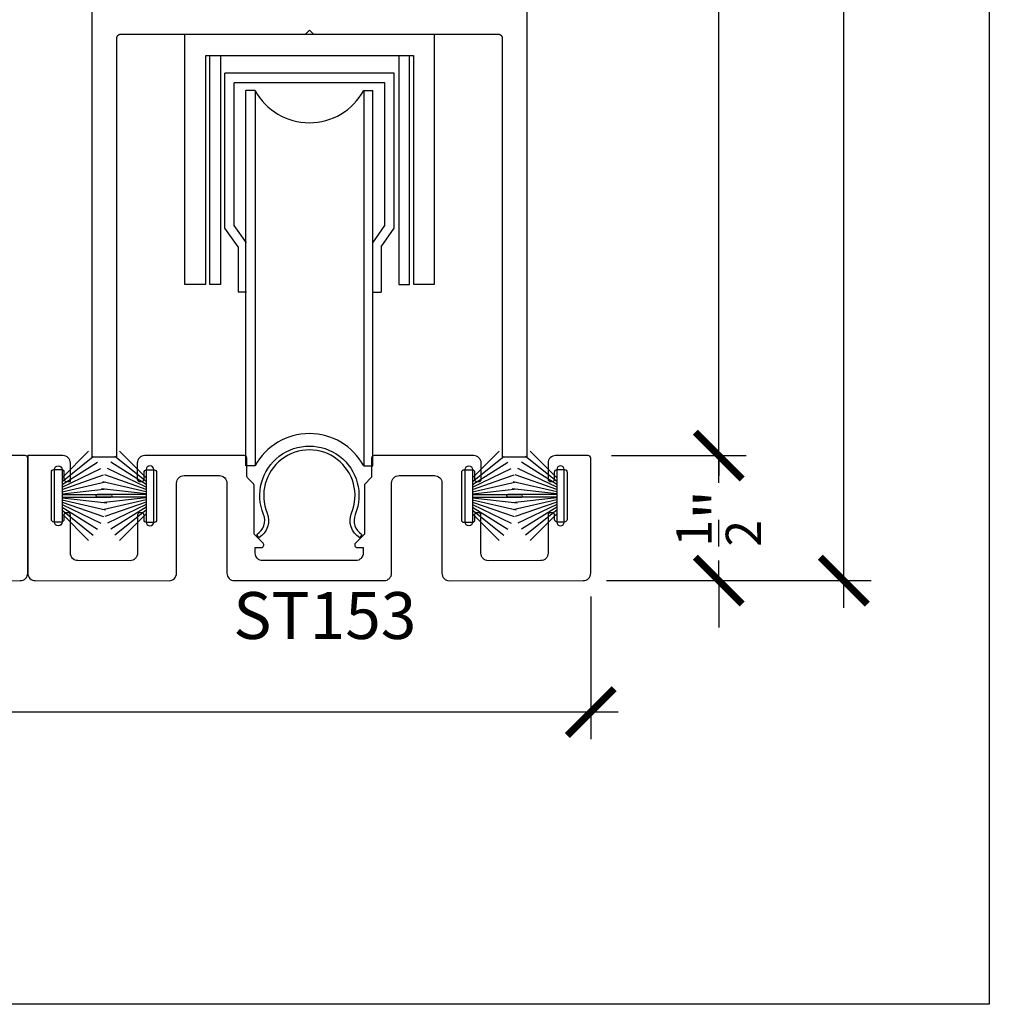
# Model space of a CAD drawing. Units: inches. Extents: x 0 to 160, y -25 to 22.
# Drawn here: x 102 to 106, y 0 to 4 of the extents above; entities that cross this region are included whole.
import ezdxf

# ---------------------------------------------------------------- set-up
doc = ezdxf.new("R2010")
doc.units = ezdxf.units.IN
doc.header["$LTSCALE"] = 0.5
doc.header["$MEASUREMENT"] = 0
for name, color, linetype in [('Arcadia-Dim', 4, 'Continuous'), ('Arcadia-Profile', 5, 'Continuous'), ('Arcadia-Text', 3, 'Continuous')]:
    doc.layers.add(name, color=color, linetype=linetype)
doc.layers.add('Arcadia-Mview', color=6, linetype='Continuous', plot=False)
doc.styles.get("Standard").update_dxf_attribs({"font": 'ARIALN.TTF'})
doc.dimstyles.new('Arcadia-2', dxfattribs={"dimscale": 2, "dimtxt": 0.0938, "dimasz": 0.0938, "dimexe": 0.0546, "dimexo": 0.0469, "dimgap": 0.0469, "dimtad": 0, "dimtih": 1, "dimdec": 4, "dimzin": 3, "dimdsep": 46, "dimlunit": 4, "dimtxsty": 'Standard', "dimblk": 'ARCHTICK', "dimcen": 0.0469, "dimdle": 0.0546, "dimclrd": 256, "dimclre": 256, "dimclrt": 256, "dimadec": 0, "dimazin": 0, "dimtfac": 0.75, "dimtdec": 4, "dimtix": 1, "dimtmove": 2, "dimatfit": 3, "dimfxl": 1, "dimtolj": 1, "dimtzin": 3, "dimlwd": -3, "dimlwe": -3, "dimarcsym": 0})

# ---------------------------------------------------------------- blocks, each defined once
blk = doc.blocks.new('_ArchTick')
at = {"color": 0, "linetype": 'ByBlock', "lineweight": -3, "const_width": 0.15}
blk.add_lwpolyline([(-0.5, -0.5), (0.5, 0.5)], dxfattribs=at)
blk = doc.blocks.new('*D14')
at = {"layer": 'Arcadia-Dim', "lineweight": -3, "transparency": 16777216}
for p, q in [((104.9184, 6.2986), (104.9184, 4.3793)), ((104.1391, 6.1894), (105.0276, 6.1894)), ((104.9184, 2.0847), (104.9184, 4.0041)), ((104.4905, 2.1939), (105.0276, 2.1939))]:
    blk.add_line(p, q, dxfattribs=at)
at = {"layer": 'Defpoints', "color": 0, "lineweight": -3, "transparency": 16777216}
for p in [(104.0453, 6.1894, 0), (104.3967, 2.1939), (104.9184, 2.1939)]:
    blk.add_point(p, dxfattribs=at)
at = {"layer": 'Arcadia-Dim', "lineweight": -3, "transparency": 16777216, "xscale": 0.1876, "yscale": 0.1876, "zscale": 0.1876}
for p, rotation in [((104.9184, 6.1894), 90), ((104.9184, 2.1939), 270)]:
    blk.add_blockref('_ArchTick', p, dxfattribs=dict(at, rotation=rotation))
at = {"layer": 'Arcadia-Dim', "transparency": 16777216, "insert": (104.9184, 4.1917), "char_height": 0.1876, "attachment_point": 5}
blk.add_mtext('\\A1;4"', dxfattribs=at)
blk = doc.blocks.new('*D15')
at = {"layer": 'Arcadia-Dim', "lineweight": -3, "transparency": 16777216}
for p, q in [((97.6567, 1.6301), (97.6567, 1.0595)), ((104.4067, 1.6301), (104.4067, 1.0595)), ((97.5475, 1.1687), (100.805, 1.1687)), ((104.5159, 1.1687), (101.2584, 1.1687))]:
    blk.add_line(p, q, dxfattribs=at)
at = {"layer": 'Defpoints', "color": 0, "lineweight": -3, "transparency": 16777216}
for p in [(97.6567, 1.7239), (104.4067, 1.7239), (104.4067, 1.1687)]:
    blk.add_point(p, dxfattribs=at)
at = {"layer": 'Arcadia-Dim', "lineweight": -3, "transparency": 16777216, "xscale": 0.1876, "yscale": 0.1876, "zscale": 0.1876, "rotation": 180}
blk.add_blockref('_ArchTick', (97.6567, 1.1687), dxfattribs=at)
at = {"layer": 'Arcadia-Dim', "lineweight": -3, "transparency": 16777216, "xscale": 0.1876, "yscale": 0.1876, "zscale": 0.1876}
blk.add_blockref('_ArchTick', (104.4067, 1.1687), dxfattribs=at)
at = {"layer": 'Arcadia-Dim', "transparency": 16777216, "insert": (101.0317, 1.1687), "char_height": 0.1876, "attachment_point": 5}
blk.add_mtext('\\A1;6{\\H0.75x;\\S3/4;}"', dxfattribs=at)
blk = doc.blocks.new('*D80')
at = {"layer": 'Arcadia-Dim', "lineweight": -3, "transparency": 16777216}
for p, q in [((105.4184, 12.7307), (105.4184, 7.9886)), ((104.0544, 12.6215), (105.5276, 12.6215)), ((105.4184, 1.5847), (105.4184, 6.3268)), ((104.4705, 1.6939), (105.5276, 1.6939))]:
    blk.add_line(p, q, dxfattribs=at)
at = {"layer": 'Defpoints', "color": 0, "lineweight": -3, "transparency": 16777216}
for p in [(103.9606, 12.6215), (105.4184, 12.6215), (104.3767, 1.6939, 0)]:
    blk.add_point(p, dxfattribs=at)
at = {"layer": 'Arcadia-Dim', "lineweight": -3, "transparency": 16777216, "xscale": 0.1876, "yscale": 0.1876, "zscale": 0.1876}
for p, rotation in [((105.4184, 12.6215), 90), ((105.4184, 1.6939), 270)]:
    blk.add_blockref('_ArchTick', p, dxfattribs=dict(at, rotation=rotation))
at = {"layer": 'Arcadia-Dim', "transparency": 16777216, "insert": (105.4184, 7.1577), "char_height": 0.1876, "attachment_point": 5, "rotation": 90}
blk.add_mtext('\\A1;Rough Opening', dxfattribs=at)
blk = doc.blocks.new('B270PILE')
at = {"lineweight": -3}
for p, q in [((-0.0165, 0.03), (-0.0561, 0.2037)), ((-0.0081, 0.03), (-0.0282, 0.2084)), ((-0.005, 0.03), (-0.005, 0.225)), ((0.005, 0.03), (0.005, 0.225)), ((0.0081, 0.03), (0.0282, 0.2084)), ((0.0165, 0.03), (0.0561, 0.2037)), ((-0.0453, 0.03), (-0.1341, 0.1714)), ((-0.0347, 0.03), (-0.1094, 0.185)), ((-0.0252, 0.03), (-0.0833, 0.1959)), ((0.0252, 0.03), (0.0833, 0.1959)), ((0.0347, 0.03), (0.1094, 0.185)), ((0.0453, 0.03), (0.1341, 0.1714)), ((-0.0721, 0.03), (-0.1783, 0.1362)), ((-0.0575, 0.03), (-0.1572, 0.155)), ((0.0575, 0.03), (0.1572, 0.155)), ((0.0721, 0.03), (0.1783, 0.1362))]:
    blk.add_line(p, q, dxfattribs=at)
blk.add_lwpolyline([(-0.105, 0, -1), (-0.105, 0.03), (0.105, 0.03, -1), (0.105, 0), (0.105, 0)], format="xyb", close=True, dxfattribs=at)
blk.add_arc((0, 0.225), 0.005, 0, 180, dxfattribs=at)
blk = doc.blocks.new('*D225')
at = {"layer": 'Arcadia-Dim', "lineweight": -3, "transparency": 16777216}
for p, q in [((104.9184, 2.1939), (104.9184, 2.3815)), ((104.4905, 2.1939), (105.0276, 2.1939)), ((104.9184, 2.1939), (104.9184, 2.1131)), ((104.9184, 1.6939), (104.9184, 1.7747)), ((104.4705, 1.6939), (105.0276, 1.6939)), ((104.9184, 1.6939), (104.9184, 1.5063))]:
    blk.add_line(p, q, dxfattribs=at)
at = {"layer": 'Defpoints', "color": 0, "lineweight": -3, "transparency": 16777216}
for p in [(104.3967, 2.1939, 0), (104.3767, 1.6939, 0), (104.9184, 1.6939)]:
    blk.add_point(p, dxfattribs=at)
at = {"layer": 'Arcadia-Dim', "lineweight": -3, "transparency": 16777216, "xscale": 0.1876, "yscale": 0.1876, "zscale": 0.1876}
for p, rotation in [((104.9184, 2.1939), 270), ((104.9184, 1.6939), 90)]:
    blk.add_blockref('_ArchTick', p, dxfattribs=dict(at, rotation=rotation))
at = {"layer": 'Arcadia-Dim', "lineweight": -3, "transparency": 16777216, "insert": (104.9184, 1.9439), "char_height": 0.1876, "attachment_point": 5, "rotation": 90}
blk.add_mtext('\\A1;{\\H0.75x;\\S1/2;}"', dxfattribs=at)

msp = doc.modelspace()

# ---------------------------------------------------------------- linework, layer by layer
at = {"layer": 'Arcadia-Mview', "lineweight": -3}
msp.add_lwpolyline([(90, 18.65916), (106, 18.65916), (106, 0), (90, 0)], close=True, dxfattribs=at)
at = {"layer": 'Arcadia-Profile', "lineweight": -3}
for p, q in [((103.62167, 3.72349, 0), (102.94416, 3.72349, 0)), ((102.94416, 3.10341, 0), (102.94416, 3.72349, 0)), ((103.62167, 3.10341, 0), (103.62167, 3.72349, 0)), ((103.58358, 3.68441, 0), (102.98225, 3.68441, 0)), ((102.98225, 3.11334, 0), (102.98225, 3.68441, 0)), ((103.58358, 3.11334, 0), (103.58358, 3.68441, 0)), ((103.02891, 2.15333, 0), (103.02891, 3.65333, 0)), ((103.06496, 3.65333, 0), (103.02891, 3.65333, 0)), ((103.06496, 3.65333, 0), (103.06496, 2.15333, 0)), ((103.49957, 3.65333, 0), (103.53549, 3.65333, 0)), ((103.49957, 3.65333, 0), (103.49957, 2.15333, 0)), ((103.53549, 2.15333, 0), (103.53549, 3.65333, 0)), ((103.03034, 3.04501, 0), (102.98225, 3.11334, 0)), ((103.53549, 3.04501, 0), (103.58358, 3.11334, 0)), ((102.99699, 3.02835, 0), (102.94416, 3.10341, 0)), ((103.56884, 3.02835, 0), (103.62167, 3.10341, 0)), ((102.99699, 3.02835, 0), (102.99699, 2.84688, 0)), ((103.56884, 3.02835, 0), (103.56884, 2.84688, 0)), ((103.03034, 2.84688, 0), (102.99699, 2.84688, 0)), ((103.53549, 2.84688, 0), (103.56884, 2.84688, 0)), ((103.06496, 2.15333, 0), (103.02891, 2.15333, 0)), ((103.49957, 2.15333, 0), (103.53549, 2.15333, 0))]:
    msp.add_line(p, q, dxfattribs=at)
at = {"layer": 'Arcadia-Profile', "lineweight": -3, "elevation": 0}
for points in [[(102.41283, 5.42879), (102.41283, 2.18879), (102.51283, 2.18879), (102.51283, 3.86379), (102.51285, 3.86457), (102.51291, 3.86535), (102.51301, 3.86613), (102.51315, 3.86691), (102.51334, 3.86767), (102.51356, 3.86842), (102.51382, 3.86916), (102.51412, 3.86989), (102.51446, 3.8706), (102.51483, 3.87129), (102.51525, 3.87196), (102.51569, 3.8726), (102.51617, 3.87323), (102.51668, 3.87382), (102.51722, 3.87439), (102.51779, 3.87493), (102.51839, 3.87544), (102.51901, 3.87592), (102.51966, 3.87637), (102.52033, 3.87678), (102.52102, 3.87715), (102.52172, 3.87749), (102.52245, 3.87779), (102.52319, 3.87805), (102.52394, 3.87828), (102.52471, 3.87846), (102.52548, 3.8786), (102.52626, 3.8787), (102.52704, 3.87877), (102.52783, 3.87879), (104.03783, 3.87879)], [(104.03783, 3.87879), (104.03861, 3.87877), (104.03939, 3.8787), (104.04017, 3.8786), (104.04094, 3.87846), (104.04171, 3.87828), (104.04246, 3.87805), (104.0432, 3.87779), (104.04393, 3.87749), (104.04464, 3.87715), (104.04533, 3.87678), (104.04599, 3.87637), (104.04664, 3.87592), (104.04727, 3.87544), (104.04786, 3.87493), (104.04843, 3.87439), (104.04897, 3.87382), (104.04948, 3.87323), (104.04996, 3.8726), (104.05041, 3.87196), (104.05082, 3.87129), (104.05119, 3.8706), (104.05153, 3.86989), (104.05183, 3.86916), (104.05209, 3.86842), (104.05231, 3.86767), (104.0525, 3.86691), (104.05264, 3.86613), (104.05274, 3.86535), (104.0528, 3.86457), (104.05283, 3.86379), (104.05283, 2.18879), (104.15283, 2.18879), (104.15283, 5.42879)], [(102.78292, 3.87879), (102.78292, 2.87879), (102.86792, 2.87879), (102.86792, 3.79379), (103.69792, 3.79379), (103.69792, 2.87879), (103.78292, 2.87879), (103.78292, 3.87879)], [(103.26683, 3.87879), (103.28283, 3.89479), (103.29883, 3.87879)], [(102.92665, 3.79379), (102.92665, 2.8778), (102.884, 2.8778), (102.884, 3.79379)], [(103.63918, 3.79379), (103.63918, 2.8778), (103.68183, 2.8778), (103.68183, 3.79379)]]:
    msp.add_lwpolyline(points, dxfattribs=at)
msp.add_lwpolyline([(103.45101, 1.96421, 1.4946972), (103.11352, 1.96421, -0.3738102), (103.08041, 1.86563), (103.0725, 1.87909, 0.3738102), (103.09908, 1.95825, -1.4946972), (103.46545, 1.95825, 0.3738102), (103.49203, 1.87909), (103.48412, 1.86563, -0.3738102)], format="xyb", close=True, dxfattribs=at)
at = {"layer": 'Arcadia-Profile', "elevation": 0}
msp.add_lwpolyline([(101.5921, 1.69373), (102.12674, 1.6939, 0.4141177), (102.15673, 1.7239), (102.15673, 2.18391, 0.4142136), (102.14673, 2.19391), (102.01623, 2.19391, 0.4142146)], format="xyb", dxfattribs=at)
msp.add_lwpolyline([(102.18672, 1.6939), (102.72137, 1.69373, 0.4143095), (102.75138, 1.72373), (102.75138, 2.08391, -0.4142136), (102.78138, 2.11391), (102.92252, 2.11391, -0.4142136), (102.95252, 2.08391), (102.95252, 1.72396, 0.4142647), (102.98253, 1.69396), (103.58095, 1.69406, 0.4141624), (103.61094, 1.72406), (103.61094, 2.08391, -0.4142136), (103.64094, 2.11391), (103.78209, 2.11391, -0.4142136), (103.81209, 2.08391), (103.81209, 1.72373, 0.4143095), (103.8421, 1.69373), (104.37674, 1.6939, 0.4141177), (104.40673, 1.7239), (104.40673, 2.18391, 0.4142136), (104.39673, 2.19391), (104.26623, 2.19391, 0.4142146), (104.23623, 2.16391), (104.23623, 2.09985, 0.4142126), (104.24623, 2.08985), (104.25223, 2.08985, 0.4142136), (104.26223, 2.09985), (104.26223, 2.12819, -0.4142136), (104.27223, 2.13819), (104.30223, 2.13819, -0.4142136), (104.31223, 2.12819), (104.31223, 1.93819, -0.4142136), (104.30223, 1.92819), (104.27223, 1.92819, -0.4142136), (104.26223, 1.93819), (104.26223, 1.95569, 0.4142136), (104.25223, 1.96569), (104.24623, 1.96569, 0.4142136), (104.23623, 1.95569), (104.23623, 1.80385, -0.4141177), (104.20624, 1.77385), (103.9981, 1.77378, -0.4143095), (103.96809, 1.80378), (103.96809, 1.95569, 0.4142136), (103.95809, 1.96569), (103.95209, 1.96569, 0.4142136), (103.94209, 1.95569), (103.94209, 1.93177), (103.93709, 1.92677), (103.89709, 1.92677), (103.89209, 1.93177), (103.89209, 2.13177), (103.89709, 2.13677), (103.93709, 2.13677), (103.94209, 2.13177), (103.94209, 2.09985, 0.4142136), (103.95209, 2.08985), (103.95903, 2.08985, 0.4142136), (103.96903, 2.09985), (103.96903, 2.16391, 0.4142136), (103.93903, 2.19391), (103.54124, 2.19391, 0.4142136), (103.53124, 2.18391), (103.53124, 2.11161, -0.1989124), (103.52831, 2.10454), (103.50511, 2.08134, 0.1989124), (103.50218, 2.07427), (103.50218, 1.87954), (103.46618, 1.84354, 0.6681786), (103.47325, 1.82647), (103.49763, 1.82647), (103.49762, 1.80402, -0.4139951), (103.46763, 1.77404), (103.09585, 1.77398, -0.4140973), (103.06585, 1.80396), (103.06583, 1.82647), (103.09022, 1.82647, 0.6681786), (103.09729, 1.84354), (103.06129, 1.87954), (103.06129, 2.07427, 0.1989124), (103.05836, 2.08134), (103.03516, 2.10454, -0.1989124), (103.03223, 2.11161), (103.03223, 2.18391, 0.4142136), (103.02223, 2.19391), (102.62443, 2.19391, 0.4142136), (102.59443, 2.16391), (102.59443, 2.09985, 0.4142136), (102.60443, 2.08985), (102.61138, 2.08985, 0.4142136), (102.62138, 2.09985), (102.62138, 2.12677, -0.4142136), (102.63138, 2.13677), (102.66138, 2.13677, -0.4142136), (102.67138, 2.12677), (102.67138, 1.93677, -0.4142136), (102.66138, 1.92677), (102.63138, 1.92677, -0.4142136), (102.62138, 1.93677), (102.62138, 1.95569, 0.4142136), (102.61138, 1.96569), (102.60538, 1.96569, 0.4142136), (102.59538, 1.95569), (102.59538, 1.80378, -0.4143095), (102.56537, 1.77378), (102.35723, 1.77385, -0.4141177), (102.32724, 1.80385), (102.32724, 1.95569, 0.4142136), (102.31724, 1.96569), (102.31124, 1.96569, 0.4142136), (102.30124, 1.95569), (102.30124, 1.93819, -0.4142136), (102.29124, 1.92819), (102.26124, 1.92819, -0.4142136), (102.25124, 1.93819), (102.25124, 2.12819, -0.4142136), (102.26124, 2.13819), (102.29124, 2.13819, -0.4142136), (102.30124, 2.12819), (102.30124, 2.09985, 0.4142136), (102.31124, 2.08985), (102.32724, 2.08985), (102.32724, 2.16391, 0.4142146), (102.29724, 2.19391), (102.15673, 2.19391), (102.15673, 1.7239, 0.4141177)], format="xyb", close=True, dxfattribs=at)
at = {"layer": 'Arcadia-Profile', "lineweight": -3}
for centre, start, end in [((103.28226, 3.77278, 0), 208.79729, 331.20271), ((103.28226, 2.03388, 0), 28.79729, 151.20271)]:
    msp.add_arc(centre, 0.24797, start, end, dxfattribs=at)

# ---------------------------------------------------------------- block references
at = {"layer": 'Arcadia-Profile', "rotation": 270}
for p in [(102.26365, 2.03319, 0), (103.9045, 2.03319, 0)]:
    msp.add_blockref('B270PILE', p, dxfattribs=at)
at = {"layer": 'Arcadia-Profile', "xscale": -1, "rotation": 90}
for p in [(102.66003, 2.03319, 0), (104.30088, 2.03319, 0)]:
    msp.add_blockref('B270PILE', p, dxfattribs=at)

# ---------------------------------------------------------------- texts
at = {"layer": 'Arcadia-Text', "lineweight": -3}
msp.add_text('ST153', height=0.1875, dxfattribs=at).set_placement((102.9782, 1.46065, 0))

# ---------------------------------------------------------------- dimensions: what is measured, and where the dimension line sits
at = {"layer": 'Arcadia-Dim'}
dim = msp.add_linear_dim(base=(105.41838, 12.62151), p1=(104.37674, 1.6939, 0), p2=(103.96058, 12.62151), angle=90, text='Rough Opening', dimstyle='Arcadia-2', dxfattribs=at)
dim.commit()
dim.dimension.update_dxf_attribs({"geometry": '*D80', "text_midpoint": (105.41838, 7.15771), "text_rotation": 90})
dim = msp.add_linear_dim(base=(104.91838, 2.19391, 0), p1=(104.04527, 6.18942, 0), p2=(104.39673, 2.19391, 0), angle=90, dimstyle='Arcadia-2', dxfattribs=at)
dim.commit()
dim.dimension.update_dxf_attribs({"geometry": '*D14', "text_midpoint": (104.91838, 4.19166, 0)})
at = {"layer": 'Arcadia-Dim', "lineweight": -3}
dim = msp.add_linear_dim(base=(104.91838, 1.6939), p1=(104.39673, 2.19391, 0), p2=(104.37674, 1.6939, 0), angle=90, dimstyle='Arcadia-2', dxfattribs=at)
dim.commit()
dim.dimension.update_dxf_attribs({"geometry": '*D225', "text_midpoint": (104.91838, 1.9439), "text_rotation": 90})
at = {"layer": 'Arcadia-Dim'}
dim = msp.add_linear_dim(base=(104.40673, 1.16873, 0), p1=(97.65673, 1.7239, 0), p2=(104.40673, 1.7239, 0), dimstyle='Arcadia-2', dxfattribs=at)
dim.commit()
dim.dimension.update_dxf_attribs({"geometry": '*D15', "text_midpoint": (101.03173, 1.16873, 0)})

doc.saveas('drawing.dxf')
